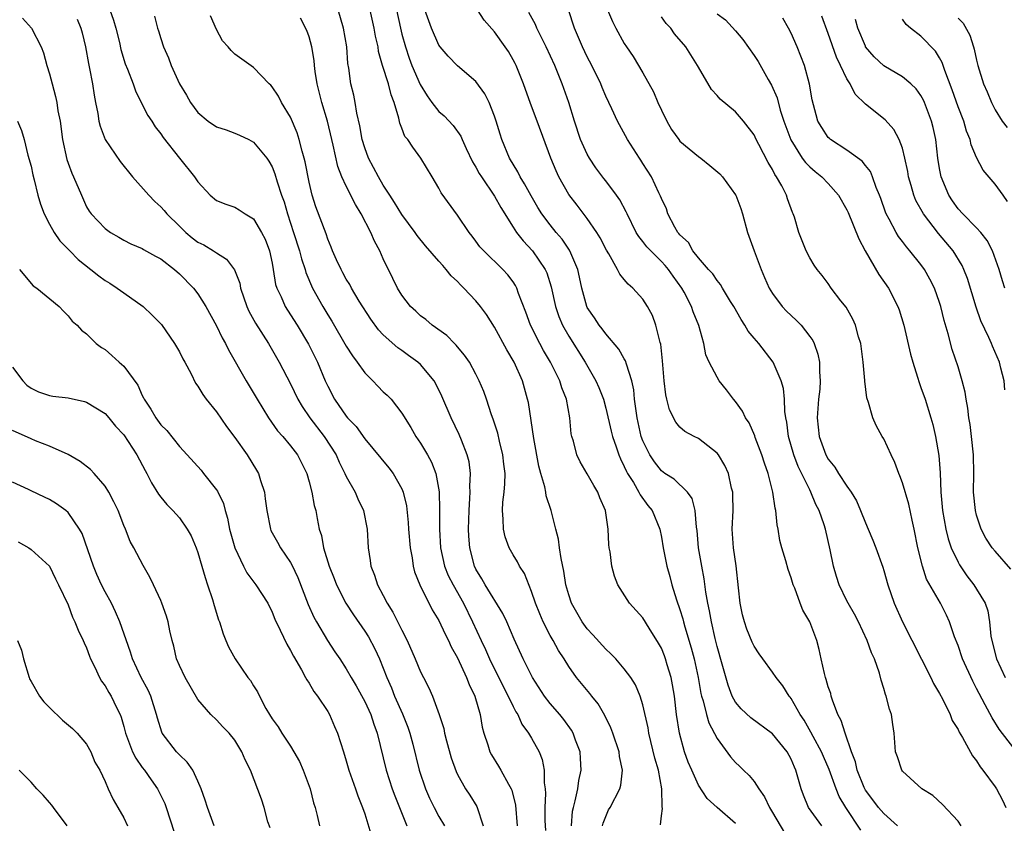
# Model space of a CAD drawing. Units: inches. Extents: x 2601000 to 2604000, y 1515000 to 1518000.
# Drawn here: x 2601168 to 2601274, y 1515257 to 1515344 of the extents above; entities that cross this region are included whole.
import ezdxf

# ---------------------------------------------------------------- set-up
doc = ezdxf.new("R2010")
doc.units = ezdxf.units.IN
doc.header["$MEASUREMENT"] = 0
doc.layers.add('LD26011515_2ft', color=101, linetype='Continuous')

msp = doc.modelspace()

# ---------------------------------------------------------------- linework, layer by layer
at = {"layer": 'LD26011515_2ft'}
for points, elevation in [([(2601245, 1515257.25), (2601243, 1515258.99), (2601241.95, 1515259.95), (2601241, 1515261.38), (2601240.27, 1515263), (2601239.89, 1515263.89), (2601239.5, 1515265), (2601238.95, 1515267), (2601238.64, 1515269), (2601238.4, 1515271), (2601238.2, 1515272.2), (2601238.04, 1515273), (2601237.62, 1515274.38), (2601237.45, 1515275), (2601237.33, 1515275.33), (2601237, 1515276.16), (2601236.7, 1515276.7), (2601235.67, 1515278.33), (2601235, 1515279.43), (2601233.57, 1515281), (2601232.31, 1515283), (2601231.94, 1515283.94), (2601231.65, 1515285), (2601231.46, 1515286.54), (2601231.37, 1515287), (2601231.33, 1515287.33), (2601231.27, 1515289), (2601230.97, 1515291), (2601230.37, 1515292.37), (2601230.14, 1515293), (2601229.7, 1515293.7), (2601229, 1515294.98), (2601228.25, 1515296.25), (2601227.89, 1515297), (2601227.52, 1515298.48), (2601227.35, 1515299), (2601227.28, 1515299.28), (2601227.11, 1515301), (2601226.75, 1515303), (2601226.25, 1515304.25), (2601226.04, 1515305), (2601225.04, 1515307), (2601224.27, 1515308.27), (2601223.87, 1515309), (2601222.88, 1515311), (2601222.39, 1515312.39), (2601221.6, 1515314.4), (2601221.4, 1515315), (2601221.27, 1515315.27), (2601221, 1515315.67), (2601220.42, 1515316.42), (2601219.89, 1515317), (2601217.83, 1515319), (2601217.43, 1515319.43), (2601217, 1515320.06), (2601216.6, 1515320.6), (2601216.27, 1515321), (2601215, 1515322.85), (2601213.26, 1515325.26), (2601213, 1515325.76), (2601212.27, 1515327), (2601211.05, 1515329), (2601210.17, 1515330.17), (2601209.63, 1515331), (2601209.34, 1515331.34), (2601209, 1515332.25), (2601208.78, 1515332.78), (2601208.68, 1515333.32), (2601208.19, 1515335), (2601207.84, 1515335.84), (2601207.56, 1515337), (2601206.92, 1515339), (2601206.49, 1515340.49), (2601206.43, 1515341), (2601206.16, 1515342.16), (2601206.02, 1515343), (2601204.75, 1515348.75)], 8014), ([(2601177.51, 1515345), (2601177.89, 1515343.89), (2601178.15, 1515343), (2601178.54, 1515341.46), (2601178.7, 1515340.71), (2601179.17, 1515339.17), (2601179.41, 1515338.59), (2601180.01, 1515337), (2601180.26, 1515336.26), (2601180.9, 1515335), (2601181.59, 1515333.59), (2601182.02, 1515333), (2601182.39, 1515332.39), (2601183, 1515331.62), (2601183.24, 1515331.24), (2601185, 1515328.99), (2601186.64, 1515327), (2601187, 1515326.46), (2601188.32, 1515325), (2601189, 1515324.43), (2601190.03, 1515324.03), (2601191, 1515323.7), (2601191.44, 1515323.44), (2601192.1, 1515323), (2601193, 1515322.46), (2601193.86, 1515321), (2601194.25, 1515320.25), (2601194.72, 1515319), (2601195, 1515317.68), (2601195.13, 1515317), (2601195.39, 1515315.39), (2601195.51, 1515315), (2601195.97, 1515314.03), (2601196.41, 1515313), (2601197, 1515312.12), (2601197.7, 1515311), (2601198.95, 1515308.95), (2601199.91, 1515307), (2601200.74, 1515305), (2601201, 1515304.43), (2601201.75, 1515303), (2601203, 1515301.18), (2601203.15, 1515301), (2601204.07, 1515300.07), (2601205, 1515298.74), (2601207.61, 1515295.61), (2601208.07, 1515295), (2601209, 1515293.36), (2601209.16, 1515293), (2601209.5, 1515291.5), (2601209.7, 1515289.7), (2601209.73, 1515289), (2601209.9, 1515287), (2601210.11, 1515285.89), (2601210.22, 1515285), (2601210.38, 1515284.38), (2601210.93, 1515283), (2601212.29, 1515280.29), (2601213, 1515279.13), (2601213.66, 1515277.66), (2601214.02, 1515277), (2601214.32, 1515276.32), (2601215, 1515275.13), (2601215.99, 1515273), (2601216.26, 1515272.26), (2601216.88, 1515271), (2601217.45, 1515269), (2601217.65, 1515267.65), (2601217.83, 1515267), (2601218.27, 1515265.73), (2601218.48, 1515265), (2601218.66, 1515264.66), (2601219.43, 1515263.43), (2601219.69, 1515263), (2601220.49, 1515261.51), (2601220.8, 1515261), (2601220.86, 1515260.86), (2601221.25, 1515259.25), (2601221.43, 1515257)], 8004), ([(2601236.89, 1515257.11), (2601237, 1515258.08), (2601237.13, 1515258.87), (2601237.07, 1515259.07), (2601237.05, 1515261), (2601236.67, 1515263), (2601236.3, 1515264.3), (2601235.64, 1515267), (2601235.56, 1515267.56), (2601235, 1515270.04), (2601234.71, 1515271), (2601234.21, 1515272.21), (2601233.7, 1515273), (2601233, 1515273.94), (2601232.09, 1515275), (2601231.56, 1515275.56), (2601231, 1515276.05), (2601229.61, 1515277.61), (2601229, 1515278.26), (2601228.45, 1515279), (2601227.3, 1515281), (2601227, 1515281.91), (2601226.7, 1515283), (2601226.48, 1515284.48), (2601226.17, 1515285.83), (2601226.02, 1515287), (2601225.91, 1515287.91), (2601225.61, 1515289), (2601225.11, 1515291), (2601224.58, 1515292.58), (2601224.53, 1515293), (2601224.43, 1515293.57), (2601223.99, 1515295), (2601223.78, 1515295.78), (2601223.23, 1515298.77), (2601222.65, 1515302.65), (2601222.57, 1515303), (2601222.01, 1515305), (2601221.12, 1515307), (2601220.33, 1515308.33), (2601219, 1515310.76), (2601218.13, 1515312.13), (2601217.5, 1515313), (2601217, 1515313.6), (2601215.7, 1515315), (2601215.34, 1515315.34), (2601215, 1515315.71), (2601214.31, 1515316.31), (2601213.78, 1515317), (2601213.41, 1515317.41), (2601213, 1515317.9), (2601211.56, 1515319.56), (2601210.66, 1515320.66), (2601210.44, 1515321), (2601209, 1515322.92), (2601208.21, 1515324.21), (2601207.69, 1515325), (2601207, 1515326.09), (2601206.48, 1515327), (2601205.42, 1515329), (2601205, 1515330.11), (2601204.73, 1515331), (2601204.48, 1515332.48), (2601204.16, 1515333.84), (2601203.98, 1515335), (2601203.81, 1515335.81), (2601203.5, 1515337), (2601203.28, 1515338.72), (2601203.19, 1515339.19), (2601203.07, 1515341), (2601202.72, 1515343), (2601202.14, 1515345)], 8012), ([(2601208.43, 1515345), (2601208.84, 1515343), (2601209, 1515342.36), (2601209.38, 1515341), (2601209.79, 1515339.79), (2601210.08, 1515339), (2601210.96, 1515336.96), (2601211.72, 1515335.72), (2601212.24, 1515335), (2601213, 1515334.04), (2601213.56, 1515333.56), (2601214.52, 1515332.52), (2601215.36, 1515331.36), (2601215.51, 1515331), (2601215.94, 1515330.06), (2601216.62, 1515328.62), (2601217, 1515328.04), (2601217.36, 1515327.36), (2601217.59, 1515327), (2601219, 1515324.92), (2601219.68, 1515323.68), (2601221, 1515321.55), (2601221.36, 1515321), (2601222.08, 1515320.08), (2601223.1, 1515319), (2601224.46, 1515317), (2601224.63, 1515316.63), (2601225.11, 1515315.11), (2601225.59, 1515313), (2601225.94, 1515311.94), (2601226.34, 1515311), (2601227, 1515309.82), (2601228.77, 1515307), (2601229.93, 1515305), (2601230.26, 1515304.26), (2601230.74, 1515303), (2601231, 1515302.05), (2601231.57, 1515299.57), (2601231.72, 1515299), (2601232.13, 1515297.87), (2601232.41, 1515297), (2601232.58, 1515296.58), (2601233, 1515295.77), (2601233.23, 1515295.23), (2601233.35, 1515295), (2601233.98, 1515294.02), (2601234.57, 1515293), (2601234.7, 1515292.7), (2601235.55, 1515291.55), (2601235.99, 1515291), (2601236.82, 1515289), (2601237, 1515288.15), (2601237.2, 1515287), (2601237.6, 1515285), (2601237.9, 1515283.9), (2601238.12, 1515283), (2601238.62, 1515281.38), (2601239, 1515280.32), (2601239.31, 1515279.31), (2601239.38, 1515279), (2601239.52, 1515278.48), (2601240.21, 1515276.21), (2601240.53, 1515275), (2601240.97, 1515273), (2601241.27, 1515271.27), (2601241.34, 1515271), (2601241.51, 1515270.49), (2601241.86, 1515269), (2601242.11, 1515268.11), (2601243, 1515266.41), (2601244.46, 1515264.46), (2601245, 1515263.85), (2601245.43, 1515263.43), (2601245.85, 1515263), (2601246.45, 1515262.45), (2601247, 1515261.77), (2601247.5, 1515261), (2601248.13, 1515260.13), (2601248.65, 1515259), (2601249, 1515258.43), (2601250.27, 1515256.27)], 8016), ([(2601254.29, 1515257), (2601252.87, 1515259), (2601252.31, 1515260.31), (2601252.06, 1515261), (2601251.73, 1515262.27), (2601251.51, 1515263), (2601251.34, 1515263.34), (2601251, 1515264.21), (2601250.58, 1515265), (2601249, 1515266.91), (2601246.64, 1515268.64), (2601245.62, 1515269.62), (2601245, 1515270.35), (2601244.65, 1515271), (2601244.19, 1515272.19), (2601243.56, 1515274.44), (2601243, 1515276.36), (2601242.79, 1515277.21), (2601242.39, 1515279), (2601242.2, 1515280.2), (2601242.02, 1515281), (2601241.81, 1515282.19), (2601241.63, 1515283.63), (2601241.36, 1515285), (2601241.01, 1515287), (2601240.85, 1515288.85), (2601240.79, 1515289.21), (2601240.65, 1515291), (2601240.31, 1515292.31), (2601239.8, 1515293), (2601238.37, 1515294.37), (2601237.38, 1515295), (2601237, 1515295.27), (2601236.24, 1515296.24), (2601235.74, 1515297), (2601235, 1515298.53), (2601234.83, 1515299), (2601234.38, 1515301), (2601234.26, 1515301.74), (2601234.11, 1515303), (2601234.01, 1515304.01), (2601233.8, 1515305), (2601233.22, 1515306.78), (2601233.14, 1515307.14), (2601233, 1515307.36), (2601232.42, 1515308.42), (2601231, 1515310.06), (2601230.61, 1515310.61), (2601230.29, 1515311), (2601229.78, 1515311.78), (2601229, 1515312.91), (2601228.96, 1515313), (2601228.42, 1515315), (2601228.18, 1515316.18), (2601227.99, 1515317), (2601227.23, 1515318.77), (2601227.14, 1515319), (2601227.09, 1515319.09), (2601226.28, 1515320.28), (2601225.66, 1515321), (2601225, 1515321.82), (2601224.1, 1515323), (2601223.68, 1515323.68), (2601222.94, 1515324.94), (2601222.25, 1515326.25), (2601221.76, 1515327), (2601221.52, 1515327.52), (2601220.61, 1515329), (2601219.8, 1515331), (2601219.6, 1515331.6), (2601219.18, 1515333), (2601219, 1515333.54), (2601218.41, 1515335), (2601217.94, 1515335.94), (2601217, 1515337.25), (2601215, 1515338.95), (2601214, 1515340), (2601213.13, 1515341), (2601213, 1515341.18), (2601212.21, 1515343), (2601211.47, 1515345)], 8018), ([(2601258.53, 1515256.53), (2601256.91, 1515259), (2601256.18, 1515260.18), (2601255.85, 1515261), (2601255.09, 1515263.09), (2601254.47, 1515264.47), (2601254.26, 1515265), (2601253.37, 1515266.63), (2601253.12, 1515267.12), (2601252.39, 1515268.39), (2601251.97, 1515269), (2601251, 1515270.72), (2601250.88, 1515270.88), (2601250.77, 1515271), (2601250.09, 1515272.09), (2601249.37, 1515273), (2601249, 1515273.57), (2601247.95, 1515275), (2601247.56, 1515275.56), (2601247, 1515276.38), (2601246.8, 1515276.8), (2601246.23, 1515278.23), (2601245.96, 1515279), (2601245.76, 1515279.76), (2601245.49, 1515281), (2601245.32, 1515282.68), (2601245.05, 1515285.05), (2601244.76, 1515287), (2601244.64, 1515289), (2601244.73, 1515291), (2601244.71, 1515292.71), (2601244.69, 1515293), (2601244.57, 1515293.43), (2601244.22, 1515295), (2601243.85, 1515295.85), (2601243.15, 1515297), (2601243, 1515297.2), (2601241, 1515298.76), (2601240.52, 1515299), (2601239.54, 1515299.54), (2601239, 1515300.01), (2601238.55, 1515300.55), (2601237.88, 1515301.88), (2601237.6, 1515303), (2601237.47, 1515303.47), (2601237.29, 1515305), (2601237.13, 1515307.13), (2601236.94, 1515308.94), (2601236.88, 1515309.12), (2601236.41, 1515311), (2601236.03, 1515312.03), (2601235.51, 1515313), (2601235, 1515313.81), (2601233.93, 1515315), (2601233.41, 1515315.41), (2601233, 1515315.92), (2601232.5, 1515316.5), (2601232.27, 1515317), (2601231.32, 1515318.68), (2601231.07, 1515319.07), (2601230.41, 1515320.41), (2601230.04, 1515321), (2601229, 1515322.51), (2601227.92, 1515323.92), (2601227, 1515325.07), (2601225.94, 1515327), (2601225.64, 1515327.64), (2601225.09, 1515329), (2601223.61, 1515333), (2601222.88, 1515334.88), (2601222.12, 1515337), (2601221.32, 1515339), (2601221.21, 1515339.21), (2601221, 1515339.62), (2601220.49, 1515340.49), (2601220.15, 1515341), (2601219, 1515342.62), (2601217.89, 1515343.89), (2601217.16, 1515345)], 8020), ([(2601262.46, 1515257), (2601261, 1515258.34), (2601260.43, 1515259), (2601259.82, 1515259.82), (2601259, 1515260.87), (2601258.87, 1515261.13), (2601258.11, 1515263), (2601257.92, 1515263.92), (2601257.51, 1515265), (2601256.82, 1515267), (2601256.38, 1515268.38), (2601256.04, 1515269), (2601255.45, 1515270.55), (2601255.31, 1515271), (2601255.26, 1515271.26), (2601255, 1515272.01), (2601254.79, 1515272.79), (2601254.7, 1515273), (2601254.58, 1515273.42), (2601254.22, 1515275), (2601254.03, 1515276.03), (2601253.76, 1515277), (2601253.55, 1515277.55), (2601253.02, 1515279), (2601252.27, 1515280.27), (2601251.96, 1515281), (2601251.38, 1515282.62), (2601251.22, 1515283), (2601251, 1515283.75), (2601250.66, 1515284.66), (2601250.43, 1515285.57), (2601249.99, 1515287), (2601249.78, 1515287.78), (2601249.6, 1515289), (2601249.48, 1515289.48), (2601249.35, 1515291), (2601249.26, 1515291.26), (2601249.02, 1515293), (2601248.52, 1515295), (2601248.11, 1515296.11), (2601247.84, 1515297), (2601247.13, 1515298.87), (2601247.07, 1515299.07), (2601246.45, 1515300.45), (2601246.07, 1515301), (2601245.73, 1515301.73), (2601245, 1515302.75), (2601244.78, 1515303), (2601244.02, 1515304.02), (2601243.23, 1515305), (2601243, 1515305.39), (2601242.16, 1515307), (2601241.8, 1515307.8), (2601241.58, 1515309), (2601241.04, 1515310.96), (2601240.43, 1515312.43), (2601240.26, 1515313), (2601239.46, 1515314.54), (2601239.21, 1515315), (2601238.27, 1515316.27), (2601237.77, 1515317), (2601237.42, 1515317.42), (2601237, 1515317.87), (2601235.85, 1515319), (2601235.44, 1515319.44), (2601235, 1515320.02), (2601234.55, 1515320.55), (2601234.29, 1515321), (2601233.3, 1515323), (2601233.21, 1515323.21), (2601232.51, 1515324.51), (2601232.17, 1515325), (2601231, 1515326.56), (2601230.8, 1515326.8), (2601229.94, 1515327.94), (2601229.24, 1515329), (2601229, 1515329.42), (2601228.27, 1515331), (2601227.61, 1515333), (2601227.01, 1515335.01), (2601226.3, 1515337), (2601225.49, 1515339), (2601224.58, 1515341), (2601224.13, 1515341.87), (2601223.57, 1515343), (2601223.41, 1515343.41), (2601222.7, 1515344.7)], 8022), ([(2601269.34, 1515257), (2601269, 1515257.51), (2601267.32, 1515259.32), (2601266.27, 1515260.27), (2601265.1, 1515261), (2601263, 1515262.9), (2601262.92, 1515263), (2601262.46, 1515264.46), (2601262.26, 1515265), (2601262.11, 1515267), (2601261.95, 1515267.95), (2601261.82, 1515269), (2601261.59, 1515269.59), (2601261.26, 1515271), (2601261.18, 1515271.18), (2601261, 1515271.83), (2601260.72, 1515272.72), (2601260.52, 1515273.48), (2601259.98, 1515275), (2601259.65, 1515275.65), (2601259.2, 1515277), (2601258.27, 1515279), (2601257.84, 1515279.84), (2601257.15, 1515281), (2601257, 1515281.28), (2601256.17, 1515283), (2601255.89, 1515283.89), (2601255.58, 1515285), (2601255.22, 1515286.78), (2601254.69, 1515289), (2601254.55, 1515289.45), (2601254.02, 1515291), (2601253.67, 1515291.67), (2601253.12, 1515293), (2601253, 1515293.22), (2601251.76, 1515295.76), (2601251.3, 1515297), (2601250.7, 1515299), (2601250.53, 1515300.53), (2601250.43, 1515301), (2601250.32, 1515301.68), (2601250.28, 1515303), (2601250.16, 1515304.16), (2601249.91, 1515305), (2601249.07, 1515307), (2601247.52, 1515309), (2601247, 1515309.58), (2601246.36, 1515310.36), (2601246, 1515311), (2601245.6, 1515311.6), (2601244.8, 1515313), (2601244.46, 1515313.54), (2601243.58, 1515315), (2601243.38, 1515315.38), (2601243, 1515315.81), (2601242.53, 1515316.53), (2601242.09, 1515317), (2601241, 1515318.24), (2601240.39, 1515319), (2601239.91, 1515319.91), (2601239, 1515320.72), (2601238.89, 1515320.89), (2601238.77, 1515321), (2601238.44, 1515321.56), (2601237.7, 1515323), (2601237.54, 1515323.54), (2601237, 1515324.65), (2601236.92, 1515324.92), (2601236.74, 1515325.26), (2601235.94, 1515327), (2601235, 1515328.43), (2601234.79, 1515328.79), (2601234.62, 1515329), (2601233.35, 1515331), (2601232.27, 1515333), (2601231.67, 1515334.33), (2601231, 1515335.68), (2601230.61, 1515336.61), (2601230.46, 1515337), (2601229.49, 1515339), (2601229, 1515339.92), (2601228.49, 1515341), (2601227.61, 1515343), (2601226.99, 1515345.01)], 8024), ([(2601231.19, 1515345), (2601231.73, 1515343.73), (2601232.07, 1515343), (2601233, 1515341.38), (2601233.24, 1515341), (2601233.95, 1515339.95), (2601235, 1515338.19), (2601236.15, 1515336.14), (2601236.62, 1515335), (2601237, 1515334.17), (2601237.57, 1515333), (2601238.1, 1515332.1), (2601238.87, 1515331), (2601239, 1515330.84), (2601241, 1515329.19), (2601241.26, 1515329), (2601242.22, 1515328.22), (2601243.3, 1515327.3), (2601243.58, 1515327), (2601245, 1515325.06), (2601245.04, 1515325), (2601245.56, 1515323.56), (2601245.75, 1515323), (2601246.29, 1515321), (2601247.01, 1515319), (2601247.77, 1515317), (2601248.13, 1515316.13), (2601248.64, 1515315), (2601249, 1515314.4), (2601250.03, 1515313), (2601250.5, 1515312.5), (2601251.54, 1515311.54), (2601252.06, 1515311), (2601253, 1515309.78), (2601253.33, 1515309.33), (2601253.48, 1515309), (2601253.88, 1515307.88), (2601254.05, 1515307), (2601254.04, 1515305.96), (2601254.13, 1515305), (2601254.08, 1515304.08), (2601253.96, 1515303), (2601253.81, 1515301), (2601254.01, 1515299), (2601254.74, 1515297), (2601255, 1515296.53), (2601255.69, 1515295.69), (2601256.11, 1515295), (2601257, 1515293.63), (2601257.46, 1515293), (2601258.04, 1515292.04), (2601258.49, 1515291), (2601259, 1515289.69), (2601259.32, 1515289), (2601259.82, 1515287.82), (2601260.14, 1515287), (2601260.89, 1515284.89), (2601261, 1515284.53), (2601261.42, 1515283), (2601262.1, 1515281), (2601262.99, 1515278.99), (2601266.06, 1515273), (2601266.36, 1515272.36), (2601267, 1515271.29), (2601267.31, 1515270.69), (2601268.14, 1515269), (2601268.38, 1515268.38), (2601269, 1515267.38), (2601269.12, 1515267.12), (2601269.48, 1515266.52), (2601270.54, 1515264.54), (2601271, 1515264), (2601271.38, 1515263.38), (2601271.69, 1515263), (2601273, 1515261.22), (2601273.15, 1515261), (2601273.78, 1515259.78), (2601274.15, 1515259)], 8026), ([(2601243, 1515344.57), (2601243.9, 1515343.9), (2601245, 1515342.72), (2601245.8, 1515341.79), (2601247, 1515340.07), (2601247.42, 1515339.42), (2601248.5, 1515337.5), (2601248.88, 1515336.88), (2601249.49, 1515335.49), (2601249.82, 1515334.18), (2601250.21, 1515333), (2601250.95, 1515330.96), (2601252.2, 1515329), (2601252.53, 1515328.53), (2601253, 1515328.06), (2601253.58, 1515327.58), (2601254.3, 1515327), (2601255, 1515326.26), (2601256.11, 1515325), (2601257, 1515323.44), (2601257.14, 1515323.14), (2601258.29, 1515320.29), (2601258.98, 1515319), (2601260.46, 1515316.46), (2601261.48, 1515315), (2601262.51, 1515313), (2601262.64, 1515312.64), (2601263.16, 1515311), (2601263.88, 1515307.88), (2601264.11, 1515307), (2601264.63, 1515305.37), (2601264.8, 1515304.8), (2601265, 1515304.28), (2601265.44, 1515303), (2601266.08, 1515301), (2601266.28, 1515300.28), (2601266.58, 1515299), (2601266.94, 1515296.94), (2601267.07, 1515295.07), (2601267.14, 1515293), (2601267.32, 1515291), (2601267.69, 1515289), (2601267.95, 1515287.95), (2601268.27, 1515287), (2601269, 1515285.42), (2601269.15, 1515285.15), (2601269.95, 1515283.95), (2601270.7, 1515283), (2601271, 1515282.53), (2601271.93, 1515281), (2601272.2, 1515280.2), (2601272.4, 1515279), (2601272.55, 1515277.45), (2601272.63, 1515277), (2601273.16, 1515275), (2601274.09, 1515273)], 8030), ([(2601168.08, 1515344.08), (2601169.07, 1515343), (2601170.09, 1515341), (2601170.34, 1515340.34), (2601170.72, 1515339), (2601171, 1515338.1), (2601171.27, 1515337), (2601171.65, 1515335.65), (2601171.77, 1515335), (2601171.9, 1515334.1), (2601172.13, 1515333), (2601172.41, 1515331), (2601172.87, 1515328.87), (2601173, 1515328.46), (2601173.4, 1515327.4), (2601173.59, 1515327), (2601174.43, 1515325), (2601175, 1515323.76), (2601175.29, 1515323.29), (2601175.49, 1515323), (2601177, 1515321.41), (2601177.56, 1515321), (2601178.49, 1515320.49), (2601179, 1515320.16), (2601179.77, 1515319.77), (2601181, 1515319.25), (2601181.15, 1515319.15), (2601182.43, 1515318.43), (2601183, 1515318.14), (2601184.46, 1515317), (2601185, 1515316.54), (2601186.51, 1515315), (2601187, 1515314.36), (2601187.86, 1515313), (2601189, 1515310.91), (2601189.63, 1515309.63), (2601189.98, 1515309), (2601190.32, 1515308.32), (2601192.2, 1515305), (2601193.38, 1515303), (2601194.61, 1515301), (2601195.6, 1515299.6), (2601196.16, 1515299), (2601197, 1515297.98), (2601197.74, 1515297), (2601198.74, 1515295), (2601199, 1515294.11), (2601199.3, 1515293), (2601199.56, 1515291.56), (2601199.72, 1515291), (2601199.87, 1515290.13), (2601200.1, 1515289), (2601200.33, 1515288.33), (2601200.55, 1515287), (2601201.15, 1515285), (2601201.69, 1515283.69), (2601201.95, 1515283), (2601202.97, 1515281), (2601203.77, 1515279.77), (2601205, 1515278.01), (2601205.39, 1515277.39), (2601206.1, 1515276.1), (2601206.59, 1515275), (2601207, 1515274.02), (2601207.39, 1515273), (2601207.87, 1515271.87), (2601208.22, 1515271), (2601209.07, 1515269.07), (2601209.63, 1515267.63), (2601209.86, 1515267), (2601210.17, 1515265.83), (2601210.87, 1515263), (2601211.55, 1515261), (2601212, 1515260), (2601212.49, 1515259), (2601213, 1515258.03), (2601213.59, 1515257)], 8000), ([(2601173.98, 1515343.98), (2601174.36, 1515343), (2601174.51, 1515342.51), (2601174.89, 1515341), (2601175.2, 1515339.2), (2601175.32, 1515338.68), (2601175.62, 1515337), (2601175.8, 1515335.8), (2601175.97, 1515335), (2601176.2, 1515333.81), (2601176.31, 1515333), (2601176.45, 1515332.45), (2601177, 1515331), (2601178.63, 1515328.63), (2601179.93, 1515327), (2601181.71, 1515325), (2601182.34, 1515324.34), (2601183, 1515323.76), (2601183.37, 1515323.37), (2601183.65, 1515323), (2601185, 1515321.66), (2601185.71, 1515321), (2601186.4, 1515320.4), (2601187, 1515319.96), (2601187.64, 1515319.64), (2601188.7, 1515319), (2601189, 1515318.78), (2601190.1, 1515318.1), (2601190.96, 1515316.96), (2601191.51, 1515315.51), (2601191.6, 1515315), (2601192.28, 1515313), (2601192.5, 1515312.5), (2601193.22, 1515311.22), (2601194.63, 1515309), (2601195.78, 1515307), (2601197, 1515304.65), (2601197.79, 1515303), (2601198.24, 1515302.23), (2601199.09, 1515301), (2601200.62, 1515299), (2601201.9, 1515297), (2601202.23, 1515296.23), (2601202.85, 1515295), (2601203, 1515294.67), (2601203.96, 1515293), (2601204.27, 1515292.27), (2601204.88, 1515291), (2601205.26, 1515289), (2601205.38, 1515287), (2601205.6, 1515285.6), (2601205.67, 1515285), (2601206.05, 1515284.05), (2601206.38, 1515283), (2601207, 1515281.84), (2601207.43, 1515281), (2601208.04, 1515280.04), (2601209, 1515278.09), (2601209.56, 1515277), (2601210.44, 1515275), (2601211, 1515273.63), (2601211.32, 1515273), (2601211.9, 1515271.9), (2601212.3, 1515271), (2601213.03, 1515269.03), (2601213.52, 1515267.52), (2601213.61, 1515267), (2601213.81, 1515266.19), (2601214.33, 1515264.33), (2601214.86, 1515262.86), (2601215, 1515262.56), (2601215.87, 1515261), (2601216.32, 1515260.32), (2601217.08, 1515259.08), (2601217.77, 1515257)], 8002), ([(2601182.31, 1515344.31), (2601182.63, 1515343), (2601182.74, 1515342.74), (2601183, 1515341.89), (2601183.3, 1515341), (2601183.83, 1515339.83), (2601184.12, 1515339), (2601185, 1515337), (2601185.78, 1515335.78), (2601186.21, 1515335), (2601187, 1515333.93), (2601188.11, 1515333), (2601189, 1515332.38), (2601190.04, 1515332.04), (2601191, 1515331.7), (2601191.49, 1515331.49), (2601192.51, 1515331), (2601193, 1515330.74), (2601194.42, 1515329), (2601194.66, 1515328.66), (2601195, 1515328.07), (2601195.31, 1515327.31), (2601195.54, 1515326.46), (2601196.03, 1515325), (2601196.29, 1515324.29), (2601196.66, 1515323), (2601197.32, 1515321), (2601197.95, 1515319), (2601198.16, 1515318.16), (2601198.57, 1515317), (2601198.66, 1515316.66), (2601199.38, 1515315), (2601200.47, 1515313), (2601201, 1515312.12), (2601201.44, 1515311.44), (2601203, 1515308.74), (2601203.67, 1515307.67), (2601204.18, 1515307), (2601205, 1515305.85), (2601205.86, 1515305), (2601206.41, 1515304.41), (2601207, 1515303.82), (2601207.43, 1515303.43), (2601207.84, 1515303), (2601209, 1515301.51), (2601209.96, 1515299.96), (2601210.51, 1515299), (2601211, 1515298.28), (2601211.77, 1515297), (2601212.21, 1515296.21), (2601212.67, 1515295), (2601213.03, 1515293.03), (2601213.08, 1515291.08), (2601213.05, 1515289), (2601213.16, 1515287), (2601213.61, 1515285), (2601214.01, 1515284.01), (2601214.52, 1515283), (2601215.64, 1515281), (2601216.63, 1515279), (2601217.54, 1515277), (2601218.01, 1515276.01), (2601218.44, 1515275), (2601219.96, 1515271.96), (2601220.47, 1515271), (2601221, 1515269.88), (2601221.29, 1515269.29), (2601221.5, 1515269), (2601221.96, 1515267.96), (2601222.68, 1515267), (2601223, 1515266.45), (2601223.81, 1515265), (2601224.15, 1515264.15), (2601224.37, 1515263), (2601224.35, 1515261.65), (2601224.47, 1515261), (2601224.51, 1515260.51), (2601224.42, 1515259), (2601224.43, 1515257.57), (2601224.5, 1515256.5)], 8006), ([(2601227.29, 1515257), (2601227.42, 1515258.58), (2601227.5, 1515259), (2601227.69, 1515259.69), (2601227.97, 1515261), (2601228.11, 1515261.89), (2601228.35, 1515263), (2601228.27, 1515264.27), (2601228.22, 1515265), (2601227.74, 1515266.26), (2601227.48, 1515267), (2601227.31, 1515267.31), (2601226.47, 1515268.47), (2601226.06, 1515269), (2601225, 1515270.21), (2601224.39, 1515271), (2601223.11, 1515273), (2601222.1, 1515275), (2601221.12, 1515277.12), (2601220.32, 1515279), (2601219.9, 1515279.9), (2601217.99, 1515283), (2601217.64, 1515283.64), (2601217, 1515284.69), (2601216.85, 1515285), (2601216.32, 1515287), (2601216.23, 1515288.23), (2601216.2, 1515289), (2601216.25, 1515291), (2601216.35, 1515292.35), (2601216.37, 1515293), (2601216.35, 1515293.65), (2601216.41, 1515295), (2601216.25, 1515296.25), (2601216.06, 1515297), (2601215.42, 1515298.58), (2601215.19, 1515299.19), (2601214.31, 1515301), (2601213.33, 1515303.33), (2601212.67, 1515304.67), (2601212.47, 1515305), (2601211, 1515306.76), (2601210.74, 1515307), (2601209.72, 1515307.72), (2601209, 1515308.26), (2601208.56, 1515308.56), (2601207, 1515309.95), (2601206.49, 1515310.49), (2601205.64, 1515311.64), (2601204.41, 1515313.59), (2601203.57, 1515315), (2601203.38, 1515315.38), (2601203, 1515315.97), (2601202.65, 1515316.65), (2601202.44, 1515317), (2601201.95, 1515318.05), (2601201.53, 1515319), (2601201.39, 1515319.39), (2601201, 1515320.28), (2601200.83, 1515320.83), (2601199.74, 1515323.74), (2601199.33, 1515325), (2601199, 1515326.41), (2601198.59, 1515328.59), (2601198.48, 1515329), (2601198.25, 1515329.75), (2601197.94, 1515331), (2601197.72, 1515331.72), (2601197, 1515333.42), (2601196.01, 1515335), (2601195.68, 1515335.68), (2601195, 1515336.69), (2601194.86, 1515336.86), (2601194.68, 1515337), (2601193, 1515338.77), (2601191, 1515340.23), (2601190.6, 1515340.6), (2601190.28, 1515341), (2601189.65, 1515341.65), (2601189, 1515342.88), (2601188.36, 1515344.36)], 8008), ([(2601230.66, 1515257), (2601230.72, 1515257.28), (2601231.28, 1515258.72), (2601231.46, 1515259), (2601232.51, 1515261), (2601232.61, 1515261.39), (2601232.82, 1515263), (2601232.49, 1515264.49), (2601232.43, 1515265), (2601231.77, 1515267), (2601231.56, 1515267.56), (2601230.91, 1515268.91), (2601230.17, 1515270.17), (2601229.48, 1515271), (2601229.28, 1515271.28), (2601227.85, 1515273), (2601227, 1515274.18), (2601226.51, 1515275), (2601225.91, 1515275.91), (2601225.32, 1515277), (2601225, 1515277.54), (2601224.25, 1515279), (2601223.87, 1515279.87), (2601223.42, 1515281), (2601223, 1515282.29), (2601222.22, 1515284.22), (2601221.71, 1515285), (2601221.47, 1515285.47), (2601221, 1515286.24), (2601220.59, 1515287), (2601220.16, 1515288.16), (2601219.97, 1515289), (2601219.94, 1515290.06), (2601219.86, 1515291), (2601219.91, 1515291.91), (2601220.03, 1515293), (2601220.11, 1515293.89), (2601220.13, 1515295), (2601220, 1515296), (2601219.91, 1515297), (2601219.53, 1515298.47), (2601219.34, 1515299.34), (2601218.86, 1515300.86), (2601218.68, 1515301.32), (2601218.13, 1515303), (2601217.84, 1515303.84), (2601217.36, 1515305), (2601217, 1515305.71), (2601216.29, 1515307), (2601215.77, 1515307.77), (2601215, 1515308.66), (2601214.85, 1515308.85), (2601214.68, 1515309), (2601213.87, 1515309.87), (2601212.26, 1515311), (2601211.6, 1515311.6), (2601211, 1515312.01), (2601210.5, 1515312.5), (2601209.95, 1515313), (2601209, 1515314.21), (2601208.53, 1515315), (2601208.04, 1515316.04), (2601207, 1515318.14), (2601206.61, 1515319), (2601206.04, 1515320.04), (2601205.64, 1515321), (2601204.62, 1515323), (2601203.99, 1515323.99), (2601203, 1515325.97), (2601202.53, 1515327), (2601202.1, 1515328.1), (2601201.59, 1515330.41), (2601201.44, 1515331), (2601200.99, 1515332.99), (2601200.38, 1515335), (2601199.86, 1515337), (2601199.65, 1515338.35), (2601199.57, 1515339), (2601199.53, 1515339.53), (2601199.29, 1515341), (2601199, 1515342.1), (2601198.76, 1515342.77), (2601198.08, 1515344.08)], 8010), ([(2601275, 1515265.37), (2601273.43, 1515267.43), (2601272.67, 1515268.67), (2601271.94, 1515270.06), (2601271.27, 1515271.27), (2601271, 1515271.83), (2601270.59, 1515272.59), (2601269.48, 1515275), (2601269, 1515276.44), (2601268.63, 1515277.37), (2601268.08, 1515279), (2601267.74, 1515279.74), (2601267.09, 1515281), (2601265.61, 1515283.61), (2601265.15, 1515285), (2601264.67, 1515287), (2601264.27, 1515289), (2601264.04, 1515289.96), (2601263.68, 1515291.68), (2601263, 1515294.01), (2601262.73, 1515294.73), (2601262.6, 1515295), (2601262.17, 1515296.17), (2601261.78, 1515297), (2601261, 1515298.73), (2601260.83, 1515299), (2601260.17, 1515300.17), (2601259.79, 1515301), (2601259.35, 1515302.65), (2601259.17, 1515303.17), (2601258.95, 1515304.95), (2601258.96, 1515305.04), (2601258.78, 1515307), (2601258.51, 1515309), (2601258.27, 1515309.73), (2601257.92, 1515311), (2601257.65, 1515311.65), (2601256.93, 1515312.93), (2601256.37, 1515313.63), (2601255.32, 1515315), (2601255, 1515315.47), (2601254.34, 1515316.34), (2601253.79, 1515317), (2601253.48, 1515317.48), (2601253, 1515318.27), (2601252.63, 1515319), (2601251.83, 1515321), (2601251.35, 1515322.65), (2601251.23, 1515323), (2601251.15, 1515323.15), (2601250.61, 1515324.61), (2601250.5, 1515325), (2601250, 1515326), (2601249.43, 1515327), (2601249.24, 1515327.24), (2601249, 1515327.76), (2601248.52, 1515328.52), (2601247.52, 1515330.48), (2601247.24, 1515331), (2601247, 1515331.53), (2601245.85, 1515333), (2601245, 1515334), (2601243.35, 1515335.35), (2601243, 1515335.77), (2601242.4, 1515336.4), (2601241, 1515338.8), (2601240.9, 1515339), (2601240.16, 1515340.16), (2601239.65, 1515341), (2601238.41, 1515342.41), (2601238, 1515343), (2601237.51, 1515343.51), (2601237, 1515344.24)], 8028), ([(2601274.68, 1515284.68), (2601273, 1515286.61), (2601272.69, 1515287), (2601272.01, 1515288.01), (2601271.49, 1515289), (2601271, 1515290.49), (2601270.87, 1515291), (2601270.68, 1515293), (2601270.69, 1515295), (2601270.66, 1515297), (2601270.46, 1515299), (2601270.29, 1515300.29), (2601270.17, 1515301), (2601270.05, 1515302.05), (2601269.86, 1515303), (2601269.76, 1515303.76), (2601269.44, 1515305), (2601269, 1515306.49), (2601268.38, 1515308.38), (2601267.95, 1515310.05), (2601267.51, 1515311.51), (2601267.14, 1515313), (2601267, 1515313.44), (2601266.45, 1515315), (2601265.96, 1515315.96), (2601265.37, 1515317), (2601265, 1515317.52), (2601263.81, 1515319), (2601263.43, 1515319.43), (2601263, 1515320.02), (2601262.57, 1515320.57), (2601262.31, 1515321), (2601261.58, 1515322.42), (2601261.25, 1515323), (2601261.17, 1515323.17), (2601260.66, 1515324.66), (2601260.53, 1515325), (2601260.18, 1515325.82), (2601259.77, 1515327), (2601259.55, 1515327.55), (2601259, 1515328.22), (2601258.67, 1515328.67), (2601257, 1515329.86), (2601255.25, 1515331), (2601255.12, 1515331.12), (2601255, 1515331.24), (2601254.29, 1515332.29), (2601253.89, 1515333), (2601253.68, 1515333.68), (2601253.28, 1515335.28), (2601252.98, 1515336.98), (2601252.43, 1515339), (2601251.66, 1515341), (2601251, 1515342.47), (2601250.72, 1515343), (2601250.09, 1515344.09)], 8032), ([(2601274.03, 1515304.03), (2601273.96, 1515305), (2601273.63, 1515306.37), (2601273.47, 1515307), (2601272.72, 1515308.72), (2601272.61, 1515309), (2601272.32, 1515309.68), (2601271.47, 1515311.47), (2601270.95, 1515312.95), (2601270.02, 1515316.02), (2601269.63, 1515317), (2601269.44, 1515317.44), (2601268.46, 1515319), (2601266.88, 1515320.88), (2601265.26, 1515323), (2601264.45, 1515324.45), (2601264.23, 1515325), (2601263.95, 1515326.05), (2601263.66, 1515327), (2601263.57, 1515327.57), (2601263.27, 1515329), (2601263, 1515330.09), (2601262.66, 1515331), (2601262.09, 1515332.09), (2601261.14, 1515333.14), (2601259, 1515334.81), (2601257.91, 1515335.91), (2601257.35, 1515337), (2601257, 1515337.55), (2601256.32, 1515339), (2601255.88, 1515339.88), (2601255, 1515342.43), (2601254.32, 1515344.32)], 8034), ([(2601274.05, 1515315), (2601273.78, 1515315.78), (2601273.42, 1515317), (2601272.7, 1515319), (2601272.13, 1515320.13), (2601271.44, 1515321), (2601271, 1515321.49), (2601269.5, 1515323), (2601269, 1515323.55), (2601268.4, 1515324.4), (2601268, 1515325), (2601267.17, 1515327), (2601267, 1515327.89), (2601266.82, 1515329), (2601266.59, 1515331), (2601266.31, 1515332.31), (2601266.15, 1515333), (2601265.37, 1515335), (2601265.26, 1515335.26), (2601265, 1515335.74), (2601264.47, 1515336.47), (2601263.92, 1515337), (2601263, 1515337.78), (2601261, 1515338.95), (2601259.94, 1515339.94), (2601259.03, 1515341), (2601259, 1515341.06), (2601258.19, 1515343), (2601257.94, 1515343.94)], 8036), ([(2601274.34, 1515324.34), (2601273.85, 1515325), (2601273, 1515326.21), (2601271.71, 1515327.71), (2601271, 1515329.06), (2601270.42, 1515330.42), (2601270.31, 1515331), (2601269.91, 1515331.91), (2601269.61, 1515333), (2601269, 1515334.53), (2601268.36, 1515336.36), (2601267.56, 1515338.44), (2601267.3, 1515339.3), (2601267, 1515339.82), (2601266.55, 1515340.55), (2601265, 1515342.16), (2601263.87, 1515343), (2601263.4, 1515343.4), (2601263, 1515343.99)], 8038), ([(2601269, 1515344.09), (2601269.54, 1515343.54), (2601270.28, 1515342.28), (2601270.66, 1515341), (2601270.75, 1515340.75), (2601271, 1515339.58), (2601271.15, 1515339), (2601271.76, 1515337), (2601272.14, 1515336.14), (2601272.59, 1515335), (2601273, 1515334.2), (2601273.77, 1515333), (2601274.29, 1515332.29)], 8040), ([(2601167.56, 1515333), (2601167.97, 1515331.97), (2601168.25, 1515331), (2601168.67, 1515329.33), (2601169, 1515328.12), (2601169.2, 1515327.2), (2601169.35, 1515326.65), (2601169.75, 1515325), (2601170.04, 1515324.04), (2601170.41, 1515323), (2601171, 1515321.88), (2601171.48, 1515321), (2601172.1, 1515320.1), (2601173.17, 1515319), (2601174.08, 1515318.08), (2601175.46, 1515317), (2601176.3, 1515316.3), (2601177, 1515315.81), (2601177.52, 1515315.52), (2601178.3, 1515315), (2601179, 1515314.47), (2601181.11, 1515313), (2601182.08, 1515312.08), (2601183.06, 1515311.06), (2601184.49, 1515309), (2601185, 1515308.11), (2601185.37, 1515307.37), (2601185.58, 1515307), (2601186.26, 1515305.74), (2601186.74, 1515304.74), (2601187, 1515304.4), (2601187.52, 1515303.52), (2601187.9, 1515303), (2601189, 1515301.65), (2601190.08, 1515300.08), (2601191, 1515298.89), (2601192.32, 1515297), (2601193.34, 1515295.34), (2601193.53, 1515295), (2601193.76, 1515294.24), (2601194.17, 1515293), (2601194.27, 1515292.27), (2601194.42, 1515291), (2601194.82, 1515289), (2601194.87, 1515288.87), (2601195.6, 1515287.6), (2601195.91, 1515287), (2601197, 1515285.39), (2601197.14, 1515285.14), (2601197.77, 1515283.77), (2601198.88, 1515280.88), (2601199.5, 1515279.5), (2601199.79, 1515279), (2601200.99, 1515276.99), (2601201.78, 1515275.78), (2601202.32, 1515275), (2601203, 1515273.95), (2601203.54, 1515273), (2601204.09, 1515272.09), (2601205, 1515270.41), (2601205.64, 1515269), (2601205.98, 1515267.98), (2601206.34, 1515267), (2601207.3, 1515263), (2601207.96, 1515261), (2601208.23, 1515260.23), (2601209.54, 1515257)], 7998), ([(2601167.76, 1515317), (2601169.24, 1515315.24), (2601169.61, 1515315), (2601172.04, 1515313), (2601172.49, 1515312.49), (2601173, 1515312.01), (2601173.43, 1515311.43), (2601173.98, 1515311), (2601174.46, 1515310.46), (2601175, 1515310.07), (2601176.04, 1515309), (2601176.6, 1515308.6), (2601177, 1515308.36), (2601177.73, 1515307.73), (2601178.51, 1515307), (2601179, 1515306.57), (2601180.52, 1515304.52), (2601181, 1515303.4), (2601181.14, 1515303.14), (2601181.19, 1515303), (2601181.93, 1515301.93), (2601182.45, 1515301), (2601183, 1515300.26), (2601183.64, 1515299.64), (2601185, 1515297.91), (2601185.84, 1515297), (2601187.34, 1515295.34), (2601187.62, 1515295), (2601189, 1515293.24), (2601189.1, 1515293.1), (2601189.75, 1515291.75), (2601189.93, 1515291), (2601190.19, 1515290.19), (2601190.41, 1515289), (2601190.97, 1515286.97), (2601191.92, 1515285), (2601192.29, 1515284.29), (2601193.26, 1515283), (2601194.53, 1515281), (2601195, 1515280.06), (2601195.3, 1515279.3), (2601195.88, 1515278.12), (2601196.58, 1515276.58), (2601197, 1515275.93), (2601197.31, 1515275.31), (2601198.18, 1515273.82), (2601198.62, 1515273), (2601198.74, 1515272.74), (2601199, 1515272.4), (2601199.51, 1515271.51), (2601199.89, 1515271), (2601201, 1515269.34), (2601201.21, 1515269), (2601201.73, 1515267.73), (2601202.07, 1515267), (2601202.69, 1515265), (2601203, 1515264.03), (2601203.29, 1515263), (2601204.01, 1515261), (2601204.25, 1515260.25), (2601204.75, 1515259), (2601205, 1515258.29), (2601205.78, 1515255.78)], 7996), ([(2601167, 1515306.45), (2601168.1, 1515305), (2601168.54, 1515304.54), (2601169, 1515304.19), (2601169.79, 1515303.79), (2601171, 1515303.42), (2601171.35, 1515303.35), (2601173, 1515303.14), (2601174.77, 1515302.77), (2601175, 1515302.69), (2601177, 1515301.46), (2601177.39, 1515301), (2601178.12, 1515300.12), (2601179, 1515299.16), (2601180.41, 1515297), (2601181.32, 1515295.32), (2601181.51, 1515295), (2601182, 1515294), (2601182.76, 1515292.76), (2601183, 1515292.46), (2601183.66, 1515291.66), (2601184.31, 1515291), (2601185, 1515290.21), (2601185.86, 1515289), (2601186.26, 1515288.26), (2601186.81, 1515287), (2601187, 1515286.49), (2601187.44, 1515285), (2601187.78, 1515283.78), (2601188.05, 1515283), (2601188.57, 1515281.43), (2601188.75, 1515280.75), (2601189.22, 1515279.22), (2601189.32, 1515279), (2601189.72, 1515277.72), (2601190.01, 1515277), (2601190.32, 1515276.32), (2601191.02, 1515275), (2601192.4, 1515273), (2601192.67, 1515272.67), (2601193, 1515272.1), (2601193.44, 1515271.44), (2601193.64, 1515271), (2601194.33, 1515269.67), (2601194.72, 1515269), (2601195, 1515268.54), (2601195.67, 1515267.67), (2601196.06, 1515267), (2601197, 1515265.59), (2601197.36, 1515265), (2601197.95, 1515263.95), (2601198.36, 1515263), (2601199.11, 1515261), (2601199.48, 1515259.48), (2601199.64, 1515259), (2601199.87, 1515258.13), (2601200.12, 1515257)], 7994), ([(2601194.78, 1515256.78), (2601194.55, 1515257.45), (2601194.14, 1515259), (2601193.87, 1515259.87), (2601192.67, 1515263), (2601192.11, 1515264.11), (2601191.75, 1515265), (2601191, 1515266.23), (2601190.36, 1515267), (2601189.68, 1515267.68), (2601189, 1515268.42), (2601188.39, 1515269), (2601187, 1515270.62), (2601185.62, 1515273), (2601185, 1515274.3), (2601184.7, 1515275), (2601184.39, 1515276.39), (2601184.21, 1515277), (2601183.98, 1515278.02), (2601183.81, 1515279), (2601183.63, 1515279.63), (2601183.12, 1515281), (2601183, 1515281.3), (2601182.2, 1515283), (2601181.83, 1515283.83), (2601181.09, 1515285.09), (2601180.1, 1515287), (2601179.68, 1515287.68), (2601179.19, 1515289), (2601179, 1515289.4), (2601178.39, 1515291), (2601177.95, 1515291.95), (2601177.4, 1515293), (2601177, 1515293.64), (2601175.82, 1515295), (2601175.43, 1515295.43), (2601174.31, 1515296.31), (2601173, 1515297.04), (2601171, 1515297.95), (2601169.49, 1515298.51), (2601169, 1515298.72), (2601167, 1515299.64)], 7992), ([(2601188.75, 1515257), (2601188.04, 1515259), (2601187.79, 1515259.79), (2601187.36, 1515261), (2601187, 1515261.81), (2601186.44, 1515263), (2601185.86, 1515263.86), (2601185, 1515264.66), (2601184.84, 1515264.84), (2601184.69, 1515265), (2601183.16, 1515267), (2601183.1, 1515267.1), (2601182.63, 1515268.63), (2601182.55, 1515269), (2601181.92, 1515271), (2601181.63, 1515271.63), (2601180.9, 1515273), (2601179.94, 1515275), (2601179.72, 1515275.72), (2601178.58, 1515279), (2601178.1, 1515280.1), (2601177.67, 1515281), (2601177, 1515282.23), (2601176.62, 1515283), (2601176.11, 1515284.11), (2601175.75, 1515285), (2601174.52, 1515288.52), (2601174.24, 1515289), (2601173, 1515290.81), (2601172.76, 1515291), (2601171.74, 1515291.74), (2601171, 1515292.2), (2601170.44, 1515292.44), (2601169, 1515293.13), (2601168.72, 1515293.28), (2601167, 1515294.08)], 7990), ([(2601167.63, 1515287.63), (2601168.75, 1515287), (2601169, 1515286.81), (2601170.99, 1515284.99), (2601171.64, 1515283.64), (2601171.97, 1515283), (2601173, 1515280.82), (2601173.49, 1515279.49), (2601173.74, 1515279), (2601174.09, 1515278.09), (2601174.64, 1515277), (2601174.73, 1515276.73), (2601175, 1515276.19), (2601175.31, 1515275.31), (2601175.43, 1515275), (2601175.88, 1515274.12), (2601176.37, 1515273), (2601176.59, 1515272.59), (2601177, 1515272.11), (2601177.4, 1515271.4), (2601177.66, 1515271), (2601178.23, 1515269.77), (2601178.61, 1515269), (2601178.73, 1515268.73), (2601179, 1515267.73), (2601179.18, 1515267), (2601179.95, 1515265), (2601180.29, 1515264.29), (2601181, 1515263.3), (2601181.24, 1515263), (2601181.96, 1515261.96), (2601182.64, 1515261), (2601183.42, 1515259.42), (2601183.57, 1515259), (2601184.89, 1515255)], 7988), ([(2601167.56, 1515277), (2601167.96, 1515275.96), (2601168.2, 1515275), (2601168.79, 1515273), (2601168.85, 1515272.85), (2601169, 1515272.57), (2601169.93, 1515271), (2601170.39, 1515270.39), (2601171, 1515269.75), (2601172.41, 1515268.41), (2601173.49, 1515267.49), (2601173.98, 1515267), (2601175, 1515265.81), (2601175.46, 1515265), (2601175.89, 1515263.89), (2601176.42, 1515263), (2601177, 1515261.8), (2601177.34, 1515261), (2601177.86, 1515259.86), (2601178.37, 1515259), (2601179, 1515257.87), (2601179.42, 1515257)], 7986), ([(2601172.9, 1515257), (2601171.41, 1515259), (2601171.24, 1515259.24), (2601171, 1515259.51), (2601170.32, 1515260.32), (2601169.64, 1515261), (2601169, 1515261.73), (2601167.72, 1515263)], 7984)]:
    msp.add_lwpolyline(points, dxfattribs=dict(at, elevation=elevation))

doc.saveas('drawing.dxf')
